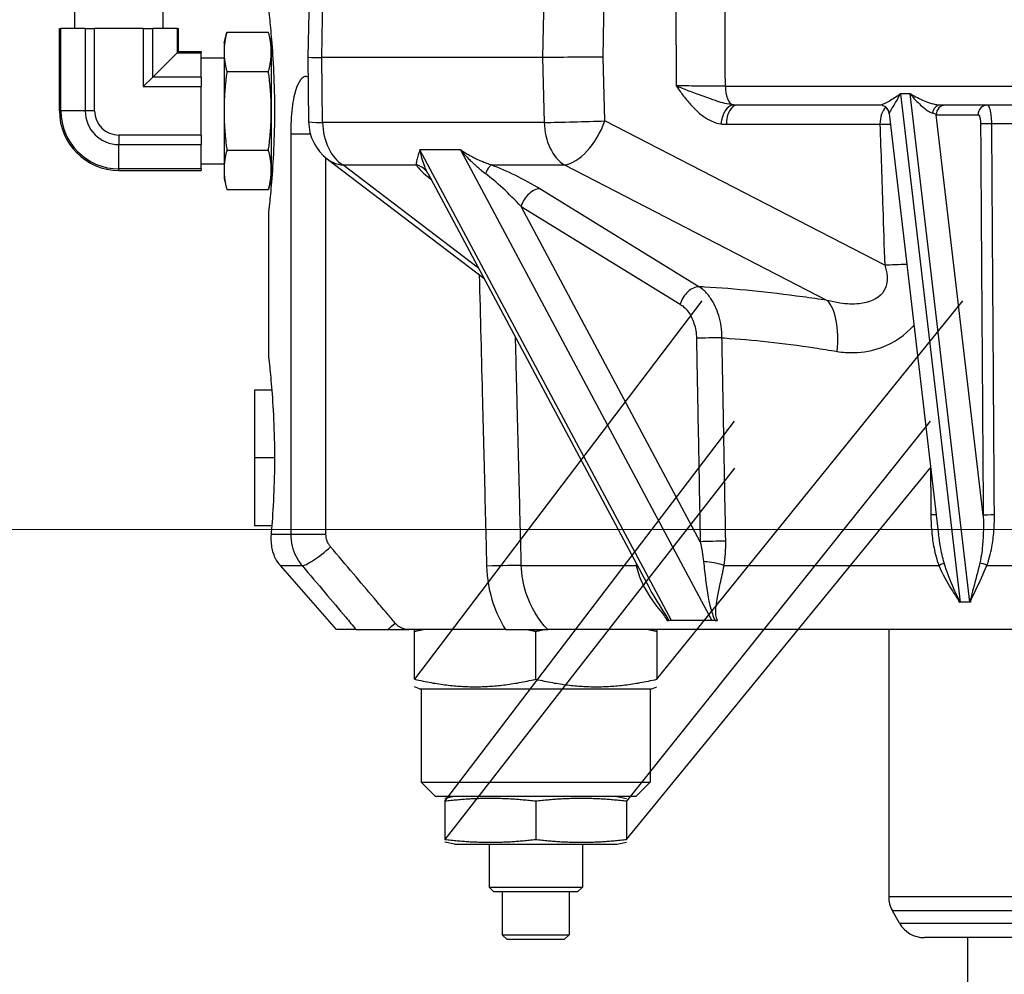
# Model space of a CAD drawing. Units: millimetres. Extents: x 141 to 1900, y 18 to 2476.
# Drawn here: x 348 to 451, y 493 to 593 of the extents above; entities that cross this region are included whole.
import ezdxf

# ---------------------------------------------------------------- set-up
doc = ezdxf.new("R2010")
doc.units = ezdxf.units.MM
doc.header["$LTSCALE"] = 9.090909
doc.layers.add('Dimensions(Hillmar_metric)', color=7, linetype='Continuous', lineweight=13)
doc.layers.add('Visible Edges(Hillmar_metric)', color=7, linetype='Continuous', lineweight=25)
doc.layers.add('Visible Tangent Edges(Hillmar_Metric)', color=7, linetype='Continuous', lineweight=25, true_color=0xc0c0c0)
doc.styles.add('Hillmar_metric_Dimensions', font='arial.ttf')
doc.dimstyles.new('DEFAULT-ISO-Method 1b-Hillmar_metric', dxfattribs={"dimscale": 9.090909, "dimtxt": 2, "dimasz": 2.5, "dimexe": 1, "dimexo": 1, "dimgap": 0.25, "dimtad": 1, "dimtih": 1, "dimtoh": 1, "dimrnd": 1e-08, "dimdsep": 46, "dimtxsty": 'Hillmar_metric_Dimensions', "dimcen": 0.09, "dimdle": 8, "dimclrd": 7, "dimclre": 7, "dimclrt": 7, "dimazin": 2, "dimtfac": 0.75, "dimtmove": 0, "dimatfit": 3, "dimfxl": 1, "dimtolj": 1, "dimlwd": 9, "dimlwe": 9, "dimarcsym": 0})

# ---------------------------------------------------------------- blocks, each defined once
blk = doc.blocks.new('*D28')
at = {"layer": 'Defpoints', "color": 0, "linetype": 'Continuous', "transparency": 16777216}
for p in [(263.02, 628.8), (366.12, 628.8), (697.6, 539.8)]:
    blk.add_point(p, dxfattribs=at)
at = {"layer": 'Dimensions(Hillmar_metric)', "color": 7, "linetype": 'Continuous', "lineweight": 9, "transparency": 16777216}
for p, q in [((357.03, 628.8), (253.93, 628.8)), ((263.02, 606.07), (263.02, 595.86)), ((263.02, 562.53), (263.02, 572.74)), ((688.51, 539.8), (253.93, 539.8))]:
    blk.add_line(p, q, dxfattribs=at)
at = {"layer": 'Dimensions(Hillmar_metric)', "color": 7, "linetype": 'Continuous', "transparency": 16777216}
for points in [[(259.23, 606.07), (266.8, 606.07), (263.02, 628.8)], [(259.23, 562.53), (266.8, 562.53), (263.02, 539.8)]]:
    blk.add_solid(points, dxfattribs=at)
at = {"layer": 'Dimensions(Hillmar_metric)', "color": 7, "linetype": 'Continuous', "lineweight": 13, "transparency": 16777216, "insert": (263.02, 584.3), "char_height": 18.182, "attachment_point": 5, "style": 'Hillmar_metric_Dimensions'}
blk.add_mtext('\\A1;89', dxfattribs=at)

msp = doc.modelspace()

# ---------------------------------------------------------------- linework, layer by layer
at = {"layer": 'Visible Edges(Hillmar_metric)'}
for p, q in [((378.406, 604.801), (378.119, 589.318)), ((353.689, 592.337), (353.689, 594.189)), ((362.934, 592.337), (362.934, 594.189)), ((352.073, 592.337), (352.226, 592.337)), ((352.073, 583.701), (352.073, 592.337)), ((354.774, 592.337), (352.226, 592.337)), ((354.774, 592.337), (355.764, 592.337)), ((360.86, 592.337), (355.764, 592.337)), ((360.86, 592.337), (361.85, 592.337)), ((364.398, 592.337), (361.85, 592.337)), ((364.398, 592.337), (364.551, 592.337)), ((364.551, 589.94), (364.551, 592.337)), ((369.329, 590.844), (369.625, 591.949)), ((369.625, 591.949), (373.986, 591.949)), ((374.282, 590.844), (373.986, 591.949)), ((374.282, 591.451), (374.282, 575.95)), ((369.329, 590.844), (369.329, 589.887)), ((361.85, 587.238), (364.398, 589.786)), ((364.551, 589.94), (364.398, 589.786)), ((364.551, 589.94), (366.948, 589.94)), ((366.948, 589.94), (366.948, 589.786)), ((366.948, 588.512), (366.948, 589.786)), ((369.329, 589.887), (369.329, 583.701)), ((366.948, 589.257), (369.329, 589.257)), ((366.948, 587.238), (366.948, 588.512)), ((378.119, 589.318), (378.197, 582.558)), ((379.584, 589.301), (379.583, 589.301)), ((402.72, 589.301), (379.584, 589.301)), ((402.721, 589.301), (402.72, 589.301)), ((369.625, 587.825), (373.986, 587.825)), ((361.85, 587.238), (360.86, 586.249)), ((366.948, 587.238), (366.948, 586.249)), ((366.948, 583.701), (366.948, 586.249)), ((440.203, 585.476), (440.27, 585.476)), ((440.753, 585.476), (440.27, 585.476)), ((441.236, 585.476), (440.753, 585.476)), ((441.236, 585.476), (441.304, 585.476)), ((438.094, 584.301), (423.109, 584.301)), ((483.615, 584.301), (444.387, 584.301)), ((366.948, 581.153), (366.948, 583.701)), ((369.329, 583.701), (369.329, 577.514)), ((439.066, 583.417), (444.24, 539.251)), ((366.948, 581.153), (366.948, 580.163)), ((366.948, 578.889), (366.948, 580.163)), ((369.625, 579.576), (373.986, 579.576)), ((366.948, 577.615), (366.948, 578.889)), ((366.948, 578.144), (369.329, 578.144)), ((380.168, 578.637), (396.557, 566.161)), ((358.312, 577.462), (366.948, 577.462)), ((366.948, 577.615), (366.948, 577.462)), ((369.329, 577.514), (369.329, 576.557)), ((390.678, 577.163), (413.931, 533.641)), ((369.329, 576.557), (369.625, 575.452)), ((374.282, 576.557), (373.986, 575.452)), ((369.625, 575.452), (373.986, 575.452)), ((374.001, 573.185), (374.001, 557.816)), ((419.413, 563.787), (389.301, 524.094)), ((414.701, 524.094), (446.778, 563.787)), ((372.536, 554.413), (372.536, 547.301)), ((374.335, 554.413), (372.536, 554.413)), ((392.476, 511.294), (422.834, 551.161)), ((443.357, 551.161), (411.526, 511.294)), ((372.536, 547.301), (372.536, 540.189)), ((422.834, 546.216), (392.476, 507.294)), ((411.526, 507.294), (443.357, 546.216)), ((374.335, 540.189), (372.536, 540.189)), ((381.107, 529.301), (375.238, 536.008)), ((446.515, 532.177), (446.434, 532.177)), ((446.998, 532.177), (446.515, 532.177)), ((447.481, 532.177), (446.998, 532.177)), ((447.563, 532.177), (447.481, 532.177)), ((416.226, 530.272), (415.969, 530.272)), ((418.348, 530.272), (416.226, 530.272)), ((420.469, 530.272), (418.348, 530.272)), ((420.805, 530.272), (420.469, 530.272)), ((383.189, 529.301), (381.107, 529.301)), ((398.827, 529.301), (388.714, 529.301)), ((389.301, 524.094), (389.301, 529.094)), ((402.001, 524.094), (402.001, 529.094)), ((527.727, 529.301), (403.261, 529.301)), ((414.701, 529.094), (414.701, 524.094)), ((439.001, 529.301), (439.001, 501.297)), ((389.836, 523.094), (389.301, 523.308)), ((414.166, 523.094), (414.701, 523.308)), ((389.836, 523.094), (414.166, 523.094)), ((390.001, 523.094), (390.001, 513.294)), ((414.001, 523.094), (414.001, 513.294)), ((390.001, 513.294), (414.001, 513.294)), ((391.501, 511.794), (390.001, 513.294)), ((412.501, 511.794), (414.001, 513.294)), ((412.501, 511.794), (391.501, 511.794)), ((393.502, 511.794), (392.476, 511.589)), ((392.476, 511.294), (392.476, 507.294)), ((402.001, 511.294), (402.001, 507.294)), ((410.499, 511.794), (411.526, 511.589)), ((411.526, 511.294), (411.526, 507.294)), ((393.502, 506.794), (392.476, 507)), ((393.502, 506.794), (410.499, 506.794)), ((397.105, 506.794), (397.105, 502.294)), ((406.897, 506.794), (406.897, 502.294)), ((410.499, 506.794), (411.526, 507)), ((397.105, 502.294), (406.897, 502.294)), ((397.605, 501.794), (397.105, 502.294)), ((406.397, 501.794), (397.605, 501.794)), ((398.501, 501.794), (398.501, 497.294)), ((405.501, 501.794), (405.501, 497.294)), ((406.397, 501.794), (406.897, 502.294)), ((440.137, 498.512), (439.396, 499.809)), ((398.501, 497.294), (405.501, 497.294)), ((399.001, 496.794), (398.501, 497.294)), ((405.001, 496.794), (399.001, 496.794)), ((405.001, 496.794), (405.501, 497.294)), ((452.057, 497.001), (442.742, 497.001)), ((447.251, 497.001), (447.251, 446.051))]:
    msp.add_line(p, q, dxfattribs=at)
for centre, radius, start, end in [((438.073, 583.301), 1, 6.6823, 90), ((358.312, 583.701), 6.239, 180, 270), ((383.196, 582.616), 5, 180.6575, 232.71817), ((379.001, 539.301), 5, 210.20663, 221.18593), ((442.001, 501.297), 3, 180, 209.74488), ((442.742, 500.001), 3, 209.74488, 270)]:
    msp.add_arc(centre, radius, start, end, dxfattribs=at)
for centre, major_axis, ratio, start_param, end_param in [((383.12, 589.301), (-5.001, 0.018), 0.00352, 6.2831325, 7.0683593), ((406.258, 589.301), (5.001, 0.018), 0.00352, 0.9734226, 2.3562883), ((387.996, 580.148), (2.7, -3.048), 0.0412845, 0.1710213, 0.1874155)]:
    msp.add_ellipse(centre, major_axis=major_axis, ratio=ratio, start_param=start_param, end_param=end_param, dxfattribs=at)
for points, knots in [([(374.001, 594.216), (374.001, 594.216), (374.033, 593.952), (374.149, 592.878), (374.231, 592.069), (374.386, 590.203), (374.468, 589.022), (374.585, 586.431), (374.617, 585.022), (374.617, 582.379), (374.585, 580.97), (374.468, 578.38), (374.386, 577.198), (374.231, 575.332), (374.149, 574.523), (374.033, 573.449), (374.001, 573.185), (374.001, 573.185)], [1.5859906, 1.5859906, 1.5859906, 1.5859906, 1.982487, 1.982487, 2.3789833, 2.3789833, 2.7754822, 2.7754822, 3.1719811, 3.1719811, 3.56848, 3.56848, 3.964979, 3.964979, 4.3614753, 4.3614753, 4.7579717, 4.7579717, 4.7579717, 4.7579717]), ([(440.203, 585.476), (440.198, 585.476), (440.194, 585.476), (440.185, 585.476), (440.18, 585.476), (440.175, 585.476)], [0, 0, 0, 0, 0.0014464499, 0.0014464499, 0.0028928398, 0.0028928398, 0.0028928398, 0.0028928398]), ([(441.332, 585.476), (441.33, 585.476), (441.328, 585.476), (441.323, 585.476), (441.321, 585.476), (441.316, 585.476), (441.314, 585.476), (441.309, 585.476), (441.306, 585.476), (441.304, 585.476)], [0, 0, 0, 0, 0.0007231872, 0.0007231872, 0.0014463841, 0.0014463841, 0.0021695957, 0.0021695957, 0.0028928285, 0.0028928285, 0.0028928285, 0.0028928285]), ([(374.001, 557.816), (374.001, 557.816), (374.033, 557.552), (374.149, 556.478), (374.231, 555.669), (374.386, 553.803), (374.468, 552.622), (374.585, 550.031), (374.617, 548.622), (374.617, 545.979), (374.585, 544.57), (374.468, 541.98), (374.386, 540.798), (374.293, 539.671), (374.276, 539.483), (374.26, 539.301)], [1.5859906, 1.5859906, 1.5859906, 1.5859906, 1.982487, 1.982487, 2.3789833, 2.3789833, 2.7754822, 2.7754822, 3.1719811, 3.1719811, 3.56848, 3.56848, 3.964979, 3.964979, 4.0472486, 4.0472486, 4.0472486, 4.0472486]), ([(374.26, 539.301), (374.207, 538.702), (374.262, 538.196), (374.437, 537.358), (374.569, 537.036), (374.664, 536.818), (374.679, 536.785), (374.679, 536.785)], [-1.36673938, -1.36673938, -1.36673938, -1.36673938, -1.10741939, -1.10741939, -0.81860517, -0.81860517, -0.69387045, -0.69387045, -0.69387045, -0.69387045]), ([(446.401, 532.177), (446.407, 532.177), (446.412, 532.177), (446.423, 532.177), (446.428, 532.177), (446.434, 532.177)], [0, 0, 0, 0, 0.0016882062, 0.0016882062, 0.0033765477, 0.0033765477, 0.0033765477, 0.0033765477]), ([(447.563, 532.177), (447.568, 532.177), (447.574, 532.177), (447.585, 532.177), (447.59, 532.177), (447.596, 532.177)], [0, 0, 0, 0, 0.0016883401, 0.0016883401, 0.003376545, 0.003376545, 0.003376545, 0.003376545]), ([(415.776, 530.272), (415.812, 530.272), (415.847, 530.272), (415.911, 530.272), (415.941, 530.272), (415.969, 530.272)], [0, 0, 0, 0, 0.016544976, 0.016544976, 0.033171508, 0.033171508, 0.033171508, 0.033171508]), ([(420.805, 530.272), (420.853, 530.272), (420.899, 530.272), (420.989, 530.272), (421.032, 530.272), (421.073, 530.272)], [0, 0, 0, 0, 0.016625681, 0.016625681, 0.033169828, 0.033169828, 0.033169828, 0.033169828]), ([(383.189, 529.301), (383.238, 529.301), (383.317, 529.301), (383.535, 529.301), (383.672, 529.301), (384.114, 529.301), (384.46, 529.301), (385.32, 529.301), (385.874, 529.301), (386.458, 529.301)], [-0.45747463, -0.45747463, -0.45747463, -0.45747463, -0.38426122, -0.38426122, -0.30961261, -0.30961261, -0.17515093, -0.17515093, 0, 0, 0, 0]), ([(386.458, 529.301), (386.682, 529.301), (386.903, 529.301), (387.365, 529.301), (387.602, 529.301), (388.068, 529.301), (388.315, 529.301), (388.714, 529.301)], [-0.36893704, -0.36893704, -0.36893704, -0.36893704, -0.25157258, -0.25157258, -0.12417089, -0.12417089, 0, 0, 0, 0]), ([(398.827, 529.301), (399.148, 529.301), (399.479, 529.301), (400.144, 529.301), (400.48, 529.301), (401.257, 529.301), (401.698, 529.301), (402.379, 529.301), (402.644, 529.301), (403.036, 529.301), (403.175, 529.301), (403.261, 529.301)], [-0.52217388, -0.52217388, -0.52217388, -0.52217388, -0.42324599, -0.42324599, -0.32377159, -0.32377159, -0.18706686, -0.18706686, -0.08546502, -0.08546502, 0, 0, 0, 0])]:
    msp.add_open_spline(points, degree=3, knots=knots, dxfattribs=at)
for points, weights in [([(369.625, 591.949), (369.329, 590.844), (369.329, 589.887)], [1, 1.0379548493, 1]), ([(374.282, 589.887), (374.282, 590.844), (373.986, 591.949)], [1, 1.0379548493, 1]), ([(369.329, 589.887), (369.329, 588.93), (369.625, 587.825)], [1, 1.0379548493, 1]), ([(373.986, 587.825), (374.282, 588.93), (374.282, 589.887)], [1, 1.0379548493, 1]), ([(369.625, 587.825), (369.329, 585.615), (369.329, 583.701)], [1, 1.0379548493, 1]), ([(374.282, 583.701), (374.282, 585.615), (373.986, 587.825)], [1, 1.0379548493, 1]), ([(369.329, 583.701), (369.329, 581.786), (369.625, 579.576)], [1, 1.0379548493, 1]), ([(373.986, 579.576), (374.282, 581.786), (374.282, 583.701)], [1, 1.0379548493, 1]), ([(369.625, 579.576), (369.329, 578.471), (369.329, 577.514)], [1, 1.0379548493, 1]), ([(374.282, 577.514), (374.282, 578.471), (373.986, 579.576)], [1, 1.0379548493, 1]), ([(369.329, 577.514), (369.329, 576.557), (369.625, 575.452)], [1, 1.0379548493, 1]), ([(373.986, 575.452), (374.282, 576.557), (374.282, 577.514)], [1, 1.0379548493, 1]), ([(389.301, 529.094), (389.301, 529.206), (389.301, 529.301)], [1, 1.01028349525, 1.01919982946]), ([(390.249, 529.301), (389.783, 529.206), (389.301, 529.094)], [1.01919982946, 1.01028349525, 1]), ([(402.001, 529.094), (401.518, 529.206), (401.053, 529.301)], [1, 1.01028349524, 1.01919982944]), ([(402.949, 529.301), (402.483, 529.206), (402.001, 529.094)], [1.01919982944, 1.01028349524, 1]), ([(414.701, 529.094), (414.218, 529.206), (413.753, 529.301)], [1, 1.01028349523, 1.01919982943]), ([(414.701, 529.301), (414.701, 529.206), (414.701, 529.094)], [1.01919982943, 1.01028349523, 1]), ([(389.301, 524.094), (395.651, 522.628), (402.001, 524.094)], [1, 1.15470053838, 1]), ([(402.001, 524.094), (408.351, 522.628), (414.701, 524.094)], [1, 1.15470053838, 1]), ([(402.001, 511.294), (397.238, 511.844), (392.476, 511.294)], [1, 1.15470053838, 1]), ([(411.526, 511.294), (406.763, 511.844), (402.001, 511.294)], [1, 1.15470053838, 1]), ([(392.476, 507.294), (397.238, 506.744), (402.001, 507.294)], [1, 1.15470053838, 1]), ([(402.001, 507.294), (406.763, 506.744), (411.526, 507.294)], [1, 1.15470053838, 1])]:
    msp.add_rational_spline(points, weights, degree=2, dxfattribs=at)
msp.add_open_spline([(390.672, 577.174), (390.664, 577.189), (390.659, 577.196), (390.659, 577.196)], degree=3, dxfattribs=at)
at = {"layer": 'Visible Tangent Edges(Hillmar_Metric)'}
for p, q in [((379.583, 589.301), (379.87, 604.801)), ((403.008, 604.801), (402.721, 589.301)), ((409.071, 589.325), (409.358, 604.801)), ((352.226, 583.701), (352.226, 592.337)), ((354.774, 592.337), (354.774, 583.701)), ((355.764, 583.701), (355.764, 592.337)), ((360.86, 592.337), (360.86, 586.249)), ((361.85, 587.238), (361.85, 592.337)), ((364.398, 592.337), (364.398, 589.786)), ((364.398, 589.786), (366.948, 589.786)), ((379.662, 582.485), (379.584, 589.301)), ((402.72, 589.301), (402.895, 582.485)), ((409.242, 582.64), (409.071, 589.325)), ((366.948, 587.238), (361.85, 587.238)), ((421.882, 586.301), (506.12, 586.301)), ((360.86, 586.249), (366.948, 586.249)), ((446.515, 532.177), (440.27, 585.476)), ((441.236, 585.476), (447.481, 532.177)), ((352.073, 583.701), (352.226, 583.701)), ((354.774, 583.701), (352.226, 583.701)), ((355.764, 583.701), (354.774, 583.701)), ((443.991, 583.301), (448.374, 583.301)), ((448.912, 541.299), (443.991, 583.301)), ((402.895, 582.485), (379.662, 582.485)), ((438.583, 567.508), (409.242, 582.64)), ((421.984, 582.291), (438.088, 582.291)), ((478.193, 582.353), (449.809, 582.353)), ((358.312, 581.153), (358.312, 580.163)), ((366.948, 581.153), (358.312, 581.153)), ((376.316, 581.301), (376.316, 539.301)), ((376.316, 581.301), (378.372, 581.301)), ((358.312, 580.163), (366.948, 580.163)), ((358.312, 577.615), (358.312, 580.163)), ((416.226, 530.272), (389.87, 579.601)), ((394.113, 579.601), (389.87, 579.601)), ((394.113, 579.601), (420.469, 530.272)), ((380.015, 539.301), (380.015, 578.758)), ((381.787, 578.03), (389.491, 578.03)), ((395.993, 567.215), (381.787, 578.03)), ((397.314, 578.03), (405.019, 578.03)), ((405.019, 578.03), (432.571, 563.821)), ((366.948, 577.615), (358.312, 577.615)), ((358.312, 577.462), (358.312, 577.615)), ((419.116, 565.263), (402.44, 575.517)), ((400.462, 573.683), (417.138, 563.429)), ((419.248, 538.521), (400.462, 573.683)), ((374.617, 547.301), (372.536, 547.301)), ((374.26, 539.301), (376.316, 539.301)), ((376.316, 539.301), (380.015, 539.301)), ((375.238, 536.008), (377.517, 536.008)), ((400.491, 536.039), (412.541, 536.039)), ((421.752, 536.039), (444.257, 536.039)), ((449.306, 536.039), (478.695, 536.039)), ((439.001, 501.297), (489.001, 501.297)), ((488.606, 499.809), (439.396, 499.809)), ((440.137, 498.512), (487.865, 498.512))]:
    msp.add_line(p, q, dxfattribs=at)
for radius in [6.086, 3.538, 2.548]:
    msp.add_arc((358.312, 583.701), radius, 180, 270, dxfattribs=at)
for centre, major_axis, ratio, start_param, end_param in [((422.818, 586.301), (0, -2), 0.4679867, 4.712389, 6.1271368), ((422.527, 582.349), (0.332, 1.972), 0.5566849, 0.1660963, 1.6690439), ((423.109, 582.301), (0, 2), 0.5626025, 0, 1.5756869), ((438.094, 583.301), (0, 1), 0.9938911, 4.8756242, 6.2831853), ((444.387, 583.301), (0, 1), 0.8055525, 0, 1.4075611), ((444.957, 583.301), (0, 1), 0.9659258, 0, 1.5707963), ((449.34, 583.301), (0, 1), 0.9659258, 0, 1.5707963), ((439.213, 582.301), (0, 2), 0.5626025, 0.4742988, 1.5756869), ((441.093, 583.301), (2.028, -0.13), 0.1929696, 3.0578418, 3.1768459), ((442.059, 583.301), (2.028, -0.13), 0.1929696, 0.3213102, 0.7263712), ((383.196, 582.616), (-5, -0.057), 0.0255465, 0, 0.7853818), ((383.196, 582.616), (0, 5), 0.7071068, 1.5969763, 2.7314403), ((406.429, 582.616), (-4.998, -0.128), 0.0114715, 0.7851213, 2.1682476), ((406.429, 582.616), (0, -5), 0.7071068, 4.7385689, 5.8730329), ((406.429, 582.616), (-2.292, -4.444), 0.51582, 0.3353741, 1.8361267), ((449.599, 582.327), (-1, -0.007), 0.0253178, 4.5013847, 6.0213), ((383.196, 582.616), (-3.029, -3.978), 0.7613956, 0, 0.449958), ((388.927, 576.196), (-1.745, -0.978), 0.920056, 3.6296248, 3.9449231), ((395.369, 575.517), (-5.957, 3.005), 0.2062564, 0.2971329, 0.8580139), ((396.75, 576.196), (0.696, 1.875), 0.1915444, 0.2913832, 0.6066815), ((399.612, 575.517), (-5.957, 3.005), 0.2062564, 4.3242356, 5.2097455), ((388.927, 576.196), (1.745, 0.978), 0.920056, 0, 0.4880322), ((396.75, 576.196), (0.696, 1.875), 0.1915444, 0.6066815, 1.1220876), ((399.048, 573.683), (-4.325, 4.394), 0.1656412, 4.5507889, 5.4362989), ((401.876, 573.683), (1.048, 1.704), 0.6484594, 0.3794275, 1.9502239), ((441.958, 567.537), (-5.997, -0.201), 0.0168871, 4.8860368, 5.3097274), ((418.552, 563.429), (1.048, 1.704), 0.6484594, 0.3794275, 1.9502239), ((430.879, 558.318), (0.906, 5.931), 0.4453743, 4.8067354, 5.9628173), ((420.266, 559.847), (2, 0.037), 0.0186053, 0.8865112, 2.3560214), ((443.116, 541.299), (1, 0.007), 0.0253188, 0.4904936, 1.257222), ((449.878, 541.299), (-1, -0.007), 0.0253188, 4.5021926, 6.0213), ((379.717, 537.984), (-2.291, -1.937), 0.1704916, 0.1728309, 1.7697296), ((420.663, 538.521), (2, 0.037), 0.0186068, 0.887338, 2.3560213), ((397.63, 535.96), (2.999, 0.076), 0.0067814, 0.3048276, 1.8325099), ((410.996, 535.986), (-1.971, -0.342), 0.1650681, 2.4429912, 2.5204339), ((420.483, 535.986), (-1.972, 0.335), 0.168446, 5.0159279, 5.2083962), ((420.483, 535.986), (-1.972, 0.335), 0.168446, 4.0423919, 5.0159279), ((443.96, 536.013), (0.935, 0.355), 0.0843606, 5.0028633, 5.8403565), ((449.086, 536.013), (-0.937, 0.351), 0.1039103, 4.5136423, 5.3511356), ((386.483, 529.984), (-2.291, -1.937), 0.1705023, 1.4168542, 1.7697203)]:
    msp.add_ellipse(centre, major_axis=major_axis, ratio=ratio, start_param=start_param, end_param=end_param, dxfattribs=at)
for points, knots in [([(416.639, 604.801), (416.64, 604.515), (416.641, 604.229), (416.658, 600.837), (416.673, 597.731), (416.698, 592.683), (416.707, 590.742), (416.721, 587.97), (416.725, 587.14), (416.729, 586.31)], [-4.8761618, -4.8761618, -4.8761618, -4.8761618, -4.7904189, -4.7904189, -3.8585441, -3.8585441, -3.2761224, -3.2761224, -3.0271116, -3.0271116, -3.0271116, -3.0271116]), ([(421.882, 586.301), (421.878, 587.142), (421.874, 587.983), (421.861, 590.766), (421.852, 592.708), (421.829, 597.755), (421.815, 600.861), (421.799, 604.245), (421.798, 604.523), (421.796, 604.801)], [3.0236882, 3.0236882, 3.0236882, 3.0236882, 3.2761224, 3.2761224, 3.8585441, 3.8585441, 4.7904189, 4.7904189, 4.8737164, 4.8737164, 4.8737164, 4.8737164]), ([(378.143, 587.25), (378.029, 587.298), (377.915, 587.312), (377.362, 587.19), (376.973, 586.506), (376.554, 584.753), (376.439, 583.922), (376.336, 582.468), (376.316, 581.88), (376.316, 581.301)], [-1.0084137, -1.0084137, -1.0084137, -1.0084137, -0.897306, -0.897306, -0.452131, -0.452131, -0.1738965, -0.1738965, 0, 0, 0, 0]), ([(421.882, 586.301), (421.6, 586.301), (421.301, 586.302), (420.715, 586.303), (420.43, 586.304), (419.965, 586.305), (419.785, 586.305), (419.491, 586.306), (419.378, 586.306), (419.038, 586.307), (418.812, 586.307), (418.235, 586.308), (417.89, 586.309), (417.268, 586.31), (416.989, 586.31), (416.729, 586.31)], [-0.75492089, -0.75492089, -0.75492089, -0.75492089, -0.62092243, -0.62092243, -0.50013509, -0.50013509, -0.424643, -0.424643, -0.37746045, -0.37746045, -0.28309533, -0.28309533, -0.13211116, -0.13211116, 0, 0, 0, 0]), ([(416.729, 586.31), (416.952, 586), (417.176, 585.688), (417.667, 585.035), (417.936, 584.694), (418.398, 584.173), (418.582, 583.98), (418.869, 583.705), (418.966, 583.616), (419.224, 583.393), (419.388, 583.264), (419.824, 582.953), (420.105, 582.787), (420.722, 582.505), (421.06, 582.397), (421.402, 582.339)], [-0.70439441, -0.70439441, -0.70439441, -0.70439441, -0.58112539, -0.58112539, -0.4402465, -0.4402465, -0.3521972, -0.3521972, -0.30817255, -0.30817255, -0.23773311, -0.23773311, -0.12503001, -0.12503001, 0, 0, 0, 0]), ([(422.673, 584.325), (422.408, 584.354), (422.128, 584.407), (421.564, 584.549), (421.286, 584.632), (420.807, 584.787), (420.616, 584.852), (420.296, 584.963), (420.17, 585.008), (419.786, 585.145), (419.52, 585.242), (418.81, 585.502), (418.352, 585.672), (417.496, 585.999), (417.1, 586.155), (416.729, 586.31)], [0, 0, 0, 0, 0.12503001, 0.12503001, 0.23773311, 0.23773311, 0.30817255, 0.30817255, 0.3521972, 0.3521972, 0.4402465, 0.4402465, 0.58112539, 0.58112539, 0.70439441, 0.70439441, 0.70439441, 0.70439441]), ([(440.175, 585.476), (440.16, 585.45), (440.154, 585.429), (440.063, 585.349), (439.981, 585.297), (439.516, 584.986), (439.142, 584.762), (438.622, 584.485), (438.445, 584.4), (438.217, 584.318), (438.144, 584.301), (438.094, 584.301)], [0.33148496, 0.33148496, 0.33148496, 0.33148496, 0.34403624, 0.34403624, 0.38260182, 0.38260182, 0.57542969, 0.57542969, 0.69594711, 0.69594711, 0.7712705, 0.7712705, 0.7712705, 0.7712705]), ([(439.075, 583.463), (439.09, 583.492), (439.12, 583.546), (439.225, 583.731), (439.316, 583.889), (439.598, 584.37), (439.815, 584.728), (440.091, 585.206), (440.14, 585.284), (440.193, 585.405), (440.195, 585.437), (440.203, 585.476)], [-0.7712705, -0.7712705, -0.7712705, -0.7712705, -0.69594711, -0.69594711, -0.57542969, -0.57542969, -0.38260182, -0.38260182, -0.34403624, -0.34403624, -0.33145729, -0.33145729, -0.33145729, -0.33145729]), ([(441.304, 585.476), (441.321, 585.437), (441.331, 585.405), (441.414, 585.284), (441.485, 585.206), (441.902, 584.728), (442.266, 584.37), (442.838, 583.889), (443.052, 583.731), (443.373, 583.546), (443.489, 583.492), (443.592, 583.463)], [-0.43981321, -0.43981321, -0.43981321, -0.43981321, -0.42723426, -0.42723426, -0.38866868, -0.38866868, -0.19584081, -0.19584081, -0.07532339, -0.07532339, 0, 0, 0, 0]), ([(444.387, 584.301), (444.255, 584.301), (444.104, 584.318), (443.682, 584.4), (443.398, 584.485), (442.633, 584.762), (442.142, 584.986), (441.574, 585.297), (441.477, 585.349), (441.365, 585.429), (441.354, 585.45), (441.332, 585.476)], [0, 0, 0, 0, 0.07532339, 0.07532339, 0.19584081, 0.19584081, 0.38866868, 0.38866868, 0.42723426, 0.42723426, 0.43978554, 0.43978554, 0.43978554, 0.43978554]), ([(423.109, 584.301), (423.057, 584.301), (423.005, 584.302), (422.907, 584.305), (422.86, 584.308), (422.785, 584.314), (422.756, 584.316), (422.709, 584.321), (422.691, 584.323), (422.673, 584.325)], [0, 0, 0, 0, 0.025051166, 0.025051166, 0.047632498, 0.047632498, 0.061745831, 0.061745831, 0.070566664, 0.070566664, 0.070566664, 0.070566664]), ([(449.809, 582.353), (449.808, 582.481), (449.804, 582.61), (449.787, 582.938), (449.769, 583.13), (449.706, 583.594), (449.651, 583.836), (449.511, 584.199), (449.426, 584.301), (449.34, 584.301)], [0, 0, 0, 0, 0.01920035, 0.01920035, 0.04992091, 0.04992091, 0.09907381, 0.09907381, 0.1536028, 0.1536028, 0.1536028, 0.1536028]), ([(448.374, 583.301), (448.422, 583.301), (448.469, 583.25), (448.546, 583.068), (448.577, 582.947), (448.612, 582.715), (448.622, 582.619), (448.631, 582.455), (448.633, 582.391), (448.634, 582.327)], [-0.1536028, -0.1536028, -0.1536028, -0.1536028, -0.09907381, -0.09907381, -0.04992091, -0.04992091, -0.01920035, -0.01920035, 0, 0, 0, 0]), ([(421.402, 582.339), (421.426, 582.335), (421.45, 582.332), (421.513, 582.322), (421.552, 582.317), (421.652, 582.306), (421.715, 582.301), (421.846, 582.293), (421.915, 582.291), (421.984, 582.291)], [-0.070566664, -0.070566664, -0.070566664, -0.070566664, -0.061745831, -0.061745831, -0.047632498, -0.047632498, -0.025051166, -0.025051166, 0, 0, 0, 0]), ([(438.088, 582.291), (438.275, 582.294), (438.47, 582.296), (438.842, 582.302), (439.018, 582.304), (439.196, 582.306)], [0, 0, 0, 0, 0.045245393, 0.045245393, 0.08347028, 0.08347028, 0.08347028, 0.08347028]), ([(438.088, 582.291), (438.186, 579.347), (438.285, 576.403), (438.45, 571.475), (438.516, 569.491), (438.583, 567.508)], [3.2850909, 3.2850909, 3.2850909, 3.2850909, 4.1688955, 4.1688955, 4.764452, 4.764452, 4.764452, 4.764452]), ([(448.634, 582.327), (448.666, 577.472), (448.699, 572.617), (448.762, 563.386), (448.792, 559.009), (448.84, 551.898), (448.859, 549.163), (448.889, 544.718), (448.9, 543.009), (448.912, 541.299)], [0, 0, 0, 0, 1.4569825, 1.4569825, 2.7703189, 2.7703189, 3.5911542, 3.5911542, 4.1041762, 4.1041762, 4.1041762, 4.1041762]), ([(450.086, 541.325), (450.075, 543.035), (450.063, 544.744), (450.033, 549.189), (450.015, 551.924), (449.967, 559.036), (449.937, 563.412), (449.874, 572.643), (449.842, 577.498), (449.809, 582.353)], [-4.1041762, -4.1041762, -4.1041762, -4.1041762, -3.5911542, -3.5911542, -2.7703189, -2.7703189, -1.4569825, -1.4569825, 0, 0, 0, 0]), ([(389.87, 579.601), (389.775, 579.365), (389.694, 579.144), (389.575, 578.758), (389.533, 578.59), (389.5, 578.391), (389.494, 578.345), (389.49, 578.301)], [-0.00110133, -0.00110133, -0.00110133, -0.00110133, 0.15475712, 0.15475712, 0.29524925, 0.29524925, 0.33886931, 0.33886931, 0.33886931, 0.33886931]), ([(390.678, 577.163), (390.638, 577.239), (390.599, 577.316), (390.492, 577.541), (390.427, 577.693), (390.267, 578.102), (390.179, 578.367), (390.013, 578.95), (389.936, 579.271), (389.87, 579.601)], [-0.43079918, -0.43079918, -0.43079918, -0.43079918, -0.38305683, -0.38305683, -0.29524925, -0.29524925, -0.15475712, -0.15475712, 0.00110133, 0.00110133, 0.00110133, 0.00110133]), ([(396.561, 578.301), (396.437, 578.351), (396.314, 578.402), (396.081, 578.504), (395.972, 578.553), (395.796, 578.636), (395.729, 578.669), (395.527, 578.768), (395.394, 578.836), (395.051, 579.02), (394.842, 579.139), (394.46, 579.372), (394.285, 579.485), (394.113, 579.601)], [-0.33863025, -0.33863025, -0.33863025, -0.33863025, -0.28952514, -0.28952514, -0.24562079, -0.24562079, -0.21818057, -0.21818057, -0.16330013, -0.16330013, -0.07549142, -0.07549142, 0.0013412, 0.0013412, 0.0013412, 0.0013412]), ([(394.113, 579.601), (394.255, 579.438), (394.399, 579.278), (394.714, 578.94), (394.884, 578.763), (395.165, 578.484), (395.274, 578.379), (395.439, 578.223), (395.494, 578.172), (395.637, 578.039), (395.726, 577.959), (395.958, 577.753), (396.102, 577.63), (396.407, 577.379), (396.568, 577.252), (396.729, 577.13)], [-0.0013412, -0.0013412, -0.0013412, -0.0013412, 0.07549142, 0.07549142, 0.16330013, 0.16330013, 0.21818057, 0.21818057, 0.24562079, 0.24562079, 0.28952514, 0.28952514, 0.35977211, 0.35977211, 0.43770233, 0.43770233, 0.43770233, 0.43770233]), ([(389.49, 578.301), (389.486, 578.257), (389.484, 578.214), (389.483, 578.123), (389.485, 578.075), (389.491, 578.03)], [0.33886931, 0.33886931, 0.33886931, 0.33886931, 0.383056826, 0.383056826, 0.437936563, 0.437936563, 0.437936563, 0.437936563]), ([(397.314, 578.03), (397.116, 578.094), (396.919, 578.164), (396.668, 578.259), (396.614, 578.28), (396.561, 578.301)], [-0.437702335, -0.437702335, -0.437702335, -0.437702335, -0.359772108, -0.359772108, -0.33863025, -0.33863025, -0.33863025, -0.33863025]), ([(438.583, 567.508), (438.978, 566.386), (438.927, 565.313), (437.84, 563.95), (436.942, 563.585), (435.28, 563.408), (434.595, 563.434), (433.455, 563.604), (433.011, 563.699), (432.571, 563.821)], [-1.7366202, -1.7366202, -1.7366202, -1.7366202, -1.12012, -1.12012, -0.5644016, -0.5644016, -0.2170775, -0.2170775, 0, 0, 0, 0]), ([(396.08, 566.523), (396.192, 562.106), (396.304, 557.688), (396.505, 549.72), (396.595, 546.169), (396.741, 540.399), (396.798, 538.179), (396.854, 535.96)], [2.2706351, 2.2706351, 2.2706351, 2.2706351, 3.5964041, 3.5964041, 4.6620053, 4.6620053, 5.3280061, 5.3280061, 5.3280061, 5.3280061]), ([(432.571, 563.821), (431.702, 563.953), (430.842, 564.078), (429.991, 564.194), (426.371, 564.69), (422.923, 565.037), (419.699, 565.229), (419.504, 565.241), (419.309, 565.252), (419.116, 565.263)], [-0.31917232, -0.31917232, -0.31917232, -0.31917232, -0.27885192, -0.27885192, -0.27885192, -0.10725074, -0.10725074, -0.10725074, -0.09686346, -0.09686346, -0.09686346, -0.09686346]), ([(421.529, 559.9), (421.525, 560.704), (421.407, 561.512), (420.986, 562.907), (420.701, 563.518), (420.136, 564.345), (419.892, 564.63), (419.464, 565.018), (419.292, 565.15), (419.116, 565.263)], [0, 0, 0, 0, 0.16107995, 0.16107995, 0.30627877, 0.30627877, 0.39702803, 0.39702803, 0.45374633, 0.45374633, 0.45374633, 0.45374633]), ([(417.138, 563.429), (417.26, 563.353), (417.38, 563.265), (417.679, 563.005), (417.85, 562.815), (418.247, 562.263), (418.45, 561.855), (418.753, 560.923), (418.842, 560.384), (418.852, 559.847)], [-0.45374633, -0.45374633, -0.45374633, -0.45374633, -0.39702803, -0.39702803, -0.30627877, -0.30627877, -0.16107995, -0.16107995, 0, 0, 0, 0]), ([(433.594, 558.475), (434.182, 558.377), (434.784, 558.333), (436.355, 558.372), (437.324, 558.545), (439.522, 559.357), (440.721, 560.151), (441.664, 561.244)], [0, 0, 0, 0, 0.2170775, 0.2170775, 0.5644016, 0.5644016, 1.0294071, 1.0294071, 1.0294071, 1.0294071]), ([(400.491, 536.039), (400.435, 538.258), (400.378, 540.477), (400.232, 546.247), (400.143, 549.798), (399.997, 555.542), (399.942, 557.735), (399.886, 559.928)], [-5.3280061, -5.3280061, -5.3280061, -5.3280061, -4.6620053, -4.6620053, -3.5964041, -3.5964041, -2.9382194, -2.9382194, -2.9382194, -2.9382194]), ([(418.852, 559.847), (418.87, 558.853), (418.889, 557.859), (418.937, 555.274), (418.966, 553.683), (419.043, 549.547), (419.091, 547.002), (419.175, 542.478), (419.212, 540.5), (419.248, 538.521)], [0, 0, 0, 0, 0.2983654, 0.2983654, 0.77575, 0.77575, 1.5395653, 1.5395653, 2.1334054, 2.1334054, 2.1334054, 2.1334054]), ([(421.529, 559.9), (421.611, 559.895), (421.693, 559.889), (424.736, 559.691), (427.901, 559.345), (432.006, 558.733), (432.796, 558.608), (433.594, 558.475)], [0.10247926, 0.10247926, 0.10247926, 0.10247926, 0.10725074, 0.10725074, 0.27885192, 0.27885192, 0.31917232, 0.31917232, 0.31917232, 0.31917232]), ([(421.925, 538.573), (421.888, 540.552), (421.851, 542.531), (421.768, 547.055), (421.72, 549.6), (421.644, 553.736), (421.614, 555.326), (421.566, 557.911), (421.548, 558.906), (421.529, 559.9)], [-2.1334054, -2.1334054, -2.1334054, -2.1334054, -1.5395653, -1.5395653, -0.77575, -0.77575, -0.2983654, -0.2983654, 0, 0, 0, 0]), ([(443.425, 541.325), (443.426, 541.102), (443.431, 540.878), (443.454, 540.295), (443.477, 539.935), (443.564, 539.003), (443.643, 538.431), (443.876, 537.244), (444.036, 536.629), (444.257, 536.039)], [-0.5354787, -0.5354787, -0.5354787, -0.5354787, -0.46854386, -0.46854386, -0.36144812, -0.36144812, -0.19009494, -0.19009494, 0, 0, 0, 0]), ([(448.912, 541.299), (448.936, 540.697), (448.94, 540.094), (448.905, 538.954), (448.871, 538.417), (448.778, 537.553), (448.733, 537.224), (448.642, 536.697), (448.602, 536.497), (448.557, 536.3)], [-0.53759651, -0.53759651, -0.53759651, -0.53759651, -0.34674975, -0.34674975, -0.17471887, -0.17471887, -0.06719956, -0.06719956, 0, 0, 0, 0]), ([(449.306, 536.039), (449.383, 536.247), (449.452, 536.459), (449.614, 537.017), (449.698, 537.365), (449.879, 538.279), (449.957, 538.847), (450.066, 540.052), (450.091, 540.689), (450.086, 541.325)], [0, 0, 0, 0, 0.06719956, 0.06719956, 0.17471887, 0.17471887, 0.34674975, 0.34674975, 0.53759651, 0.53759651, 0.53759651, 0.53759651]), ([(376.316, 539.301), (376.316, 538.877), (376.369, 538.45), (376.568, 537.666), (376.702, 537.309), (376.985, 536.757), (377.109, 536.552), (377.331, 536.237), (377.422, 536.12), (377.517, 536.008)], [-0.14300609, -0.14300609, -0.14300609, -0.14300609, -0.09223893, -0.09223893, -0.04647698, -0.04647698, -0.01787576, -0.01787576, 0, 0, 0, 0]), ([(380.494, 537.984), (380.456, 538.028), (380.42, 538.075), (380.331, 538.201), (380.282, 538.283), (380.169, 538.504), (380.115, 538.647), (380.036, 538.96), (380.015, 539.131), (380.015, 539.301)], [0, 0, 0, 0, 0.01787576, 0.01787576, 0.04647698, 0.04647698, 0.09223893, 0.09223893, 0.14300609, 0.14300609, 0.14300609, 0.14300609]), ([(444.818, 536.3), (444.649, 536.857), (444.521, 537.438), (444.347, 538.432), (444.288, 538.84), (444.24, 539.251)], [0, 0, 0, 0, 0.19009494, 0.19009494, 0.32003129, 0.32003129, 0.32003129, 0.32003129]), ([(387.259, 529.984), (386.978, 530.317), (386.696, 530.65), (385.963, 531.517), (385.512, 532.05), (384.339, 533.437), (383.617, 534.29), (382.095, 536.09), (381.294, 537.037), (380.494, 537.984)], [-1.0633165, -1.0633165, -1.0633165, -1.0633165, -0.930402, -0.930402, -0.7177387, -0.7177387, -0.3774774, -0.3774774, 0, 0, 0, 0]), ([(377.517, 536.008), (378.318, 535.061), (379.118, 534.115), (380.64, 532.315), (381.362, 531.461), (382.452, 530.172), (382.82, 529.736), (383.189, 529.301)], [0, 0, 0, 0, 0.37747737, 0.37747737, 0.71773866, 0.71773866, 0.89151784, 0.89151784, 0.89151784, 0.89151784]), ([(396.854, 535.96), (396.887, 534.663), (397.112, 533.351), (397.519, 532.114), (397.844, 531.125), (398.282, 530.183), (398.827, 529.301)], [0, 0, 0, 0, 0.38944007, 0.38944007, 0.38944007, 0.70095043, 0.70095043, 0.70095043, 0.70095043]), ([(403.261, 529.301), (402.252, 530.361), (401.471, 531.667), (401.004, 533.08), (400.69, 534.032), (400.516, 535.041), (400.491, 536.039)], [-0.96783077, -0.96783077, -0.96783077, -0.96783077, -0.38944007, -0.38944007, -0.38944007, 0, 0, 0, 0]), ([(412.541, 536.039), (412.671, 535.38), (412.895, 534.74), (413.417, 533.633), (413.697, 533.167), (413.989, 532.707)], [7.19580519, 7.19580519, 7.19580519, 7.19580519, 7.43904603, 7.43904603, 7.63104408, 7.63104408, 7.63104408, 7.63104408]), ([(419.595, 536.438), (419.662, 535.79), (419.733, 535.144), (419.975, 533.285), (420.112, 532.145), (420.595, 530.722), (420.695, 530.502), (420.805, 530.272)], [0.22666706, 0.22666706, 0.22666706, 0.22666706, 0.4699079, 0.4699079, 0.93258645, 0.93258645, 1.01642853, 1.01642853, 1.01642853, 1.01642853]), ([(421.06, 532.707), (421.142, 533.161), (421.24, 533.633), (421.345, 534.121), (421.477, 534.74), (421.62, 535.379), (421.752, 536.039)], [-0.66190595, -0.66190595, -0.66190595, -0.66190595, -0.4699079, -0.4699079, -0.4699079, -0.22666706, -0.22666706, -0.22666706, -0.22666706]), ([(444.257, 536.039), (444.62, 535.155), (445.092, 534.294), (445.814, 533.149), (446.031, 532.834), (446.307, 532.404), (446.34, 532.293), (446.401, 532.177)], [11.34710332, 11.34710332, 11.34710332, 11.34710332, 11.66026659, 11.66026659, 11.7855319, 11.7855319, 11.82826913, 11.82826913, 11.82826913, 11.82826913]), ([(446.434, 532.177), (446.418, 532.306), (446.359, 532.426), (446.306, 532.546), (446.151, 532.895), (445.99, 533.238), (445.836, 533.59), (445.45, 534.47), (445.096, 535.381), (444.818, 536.3)], [-11.82822856, -11.82822856, -11.82822856, -11.82822856, -11.7855319, -11.7855319, -11.7855319, -11.66026659, -11.66026659, -11.66026659, -11.34710332, -11.34710332, -11.34710332, -11.34710332]), ([(448.557, 536.3), (448.346, 535.381), (448.105, 534.47), (447.781, 533.238), (447.686, 532.895), (447.581, 532.426), (447.581, 532.304), (447.563, 532.177)], [0, 0, 0, 0, 0.31316327, 0.31316327, 0.43842858, 0.43842858, 0.48112524, 0.48112524, 0.48112524, 0.48112524]), ([(447.596, 532.177), (447.582, 532.295), (447.638, 532.404), (447.686, 532.513), (447.825, 532.834), (447.986, 533.149), (448.145, 533.476), (448.54, 534.294), (448.947, 535.155), (449.306, 536.039)], [-0.4811658, -0.4811658, -0.4811658, -0.4811658, -0.43842858, -0.43842858, -0.43842858, -0.31316327, -0.31316327, -0.31316327, 0, 0, 0, 0]), ([(415.969, 530.272), (415.849, 530.495), (415.71, 530.722), (415.572, 530.94), (414.99, 531.859), (414.424, 532.74), (413.932, 533.647)], [-7.98556666, -7.98556666, -7.98556666, -7.98556666, -7.90172458, -7.90172458, -7.90172458, -7.54888428, -7.54888428, -7.54888428, -7.54888428]), ([(413.989, 532.707), (414.434, 532.077), (414.916, 531.467), (415.532, 530.666), (415.65, 530.472), (415.776, 530.272)], [7.63104408, 7.63104408, 7.63104408, 7.63104408, 7.90172458, 7.90172458, 7.98892546, 7.98892546, 7.98892546, 7.98892546]), ([(421.073, 530.272), (420.968, 530.465), (420.917, 530.666), (420.895, 530.861), (420.828, 531.467), (420.945, 532.068), (421.06, 532.707)], [-1.01978733, -1.01978733, -1.01978733, -1.01978733, -0.93258645, -0.93258645, -0.93258645, -0.66190595, -0.66190595, -0.66190595, -0.66190595]), ([(388.714, 529.301), (388.617, 529.301), (388.52, 529.308), (388.336, 529.337), (388.249, 529.357), (388.112, 529.399), (388.06, 529.418), (387.977, 529.451), (387.945, 529.465), (387.852, 529.509), (387.791, 529.542), (387.637, 529.636), (387.548, 529.701), (387.391, 529.839), (387.322, 529.909), (387.259, 529.984)], [0, 0, 0, 0, 0.03013837, 0.03013837, 0.05730536, 0.05730536, 0.07428472, 0.07428472, 0.08489682, 0.08489682, 0.10612103, 0.10612103, 0.14007976, 0.14007976, 0.16979365, 0.16979365, 0.16979365, 0.16979365])]:
    msp.add_open_spline(points, degree=3, knots=knots, dxfattribs=at)
for points in [[(443.389, 546.515), (443.401, 544.785), (443.413, 543.055), (443.425, 541.325)], [(419.248, 538.521), (419.404, 537.819), (419.525, 537.114), (419.595, 536.438)], [(421.752, 536.039), (421.89, 536.865), (421.941, 537.722), (421.925, 538.573)], [(412.494, 536.329), (412.509, 536.232), (412.524, 536.135), (412.541, 536.039)]]:
    msp.add_open_spline(points, degree=3, dxfattribs=at)

# ---------------------------------------------------------------- dimensions: what is measured, and where the dimension line sits
at = {"layer": 'Dimensions(Hillmar_metric)', "color": 7, "linetype": 'Continuous', "lineweight": 13}
dim = msp.add_linear_dim(base=(263.016, 628.801), p1=(697.601, 539.801), p2=(366.118, 628.801), angle=90, dimstyle='DEFAULT-ISO-Method 1b-Hillmar_metric', override={"dimgap": 0.25, "dimdec": 2, "dimtol": 0, "dimlim": 0, "dimtp": 0, "dimtm": 0, "dimtdec": 2, "dimtofl": 0, "dimatfit": 1}, dxfattribs=at)
dim.commit()
dim.dimension.update_dxf_attribs({"geometry": '*D28', "text_midpoint": (263.016, 584.301), "dimtype": 160})

doc.saveas('drawing.dxf')
